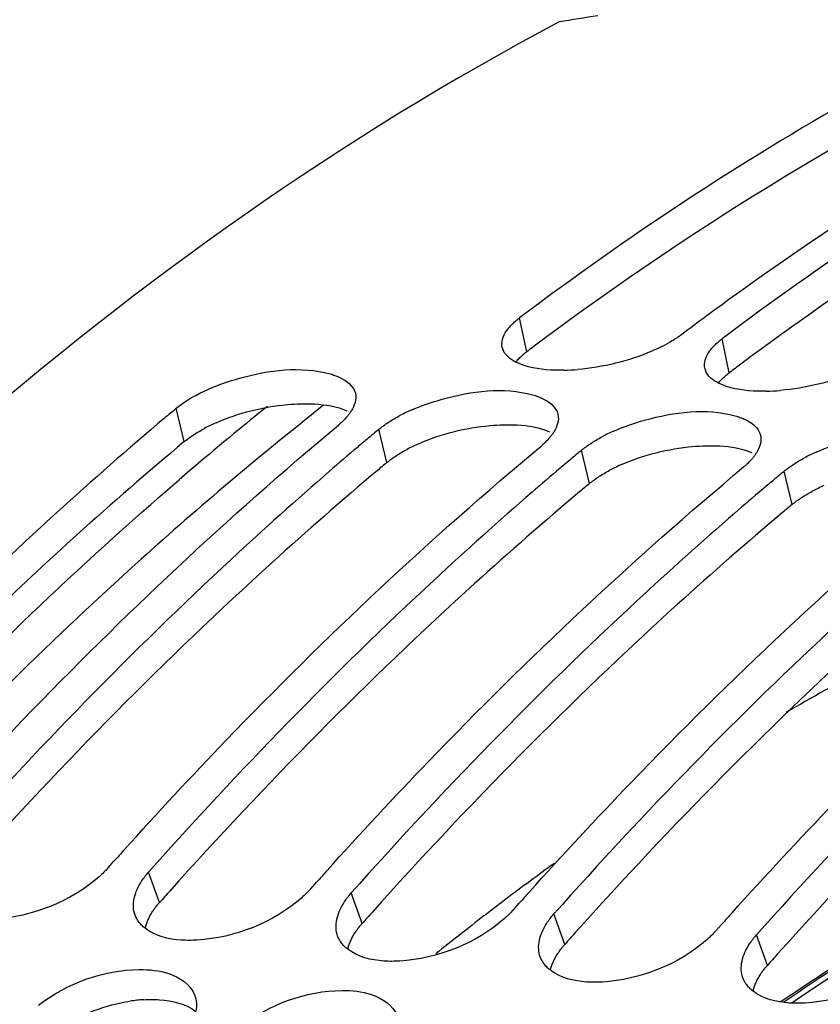
# Model space of a CAD drawing. Units: millimetres. Extents: x 0 to 594, y 0 to 420.
# Drawn here: x 200 to 204, y 91 to 96 of the extents above; entities that cross this region are included whole.
import ezdxf

# ---------------------------------------------------------------- set-up
doc = ezdxf.new("R2010")
doc.units = ezdxf.units.MM
doc.header["$LTSCALE"] = 32.67
doc.layers.get('0').update_dxf_attribs({"linetype": 'CONTINUOUS'})
doc.layers.add('AXES', color=7, linetype='CONTINUOUS')
doc.layers.add('SOLIDES', color=7, linetype='CONTINUOUS')

msp = doc.modelspace()

# ---------------------------------------------------------------- linework, layer by layer
at = {"color": 9, "linetype": 'CONTINUOUS'}
for p, q in [((202.31722, 94.012316), (202.282007, 94.181602)), ((203.324683, 93.908086), (203.289469, 94.077373)), ((200.614918, 93.565762), (200.575092, 93.731393)), ((201.62238, 93.461533), (201.582555, 93.627164)), ((202.629842, 93.357303), (202.590017, 93.522935)), ((203.637304, 93.253074), (203.597479, 93.418705)), ((200.491479, 91.273798), (200.437461, 91.425601)), ((201.498941, 91.169569), (201.444923, 91.321371)), ((202.506403, 91.06534), (202.452385, 91.217142)), ((203.513865, 90.96111), (203.459847, 91.112913))]:
    msp.add_line(p, q, dxfattribs=at)
at = {"color": 7, "linetype": 'CONTINUOUS'}
for p, q in [((200.235968, 91.446446), (200.264855, 91.47884)), ((201.24343, 91.342217), (201.272318, 91.374611)), ((202.250892, 91.237988), (202.27978, 91.270382)), ((203.258355, 91.133759), (203.287242, 91.166153))]:
    msp.add_line(p, q, dxfattribs=at)
for centre, radius, start, end in [((211.826701, 38.00031), 58.405062, 99.01907553, 99.21076589), ((212.279725, 81.937584), 15.243027, 119.6261212, 125.9105859), ((212.985535, 80.927936), 16.47476, 125.8392165, 126.4027457), ((213.112229, 80.756061), 16.688284, 126.4026472, 126.918333), ((202.269838, 94.050328), 0.076134, 192.202076, 199.737825), ((202.477981, 94.980228), 1.059965, 271.268886, 275.026653), ((203.2773, 93.946099), 0.076134, 192.202076, 199.737825), ((203.485443, 94.875999), 1.059965, 271.268886, 275.026653), ((212.20061, 79.803772), 18.141976, 129.852072, 130.0941614), ((201.264588, 93.831326), 0.212861, 325.34773, 327.878811), ((202.100789, 92.910481), 0.887343, 113.847648, 118.066127), ((213.208072, 79.699542), 18.141976, 129.852072, 130.0941614), ((202.27205, 93.727097), 0.212861, 325.34773, 327.878811), ((203.108251, 92.806252), 0.887343, 113.847648, 118.066127), ((213.276734, 79.617966), 18.248603, 130.0941184, 130.2920323), ((213.398263, 79.474939), 18.436288, 130.2926666, 130.8619579), ((214.215534, 79.595313), 18.141976, 129.852072, 130.0941614), ((203.279512, 93.622867), 0.212861, 325.34773, 327.878811), ((204.115713, 92.702023), 0.887343, 113.847648, 118.066127), ((214.284196, 79.513737), 18.248603, 130.0941184, 130.2920323), ((214.405725, 79.37071), 18.436288, 130.2926666, 130.8619579), ((215.222996, 79.491084), 18.141976, 129.852072, 130.0941614), ((215.291658, 79.409507), 18.248603, 130.0941184, 130.2920323), ((215.413187, 79.266481), 18.436288, 130.2926666, 130.8619579), ((217.187764, 76.359028), 22.69347, 138.0274133, 138.220731), ((218.195227, 76.254799), 22.69347, 138.0274133, 138.220731), ((219.202689, 76.15057), 22.69347, 138.0274133, 138.220731), ((220.210151, 76.04634), 22.69347, 138.0274133, 138.220731)]:
    msp.add_arc(centre, radius, start, end, dxfattribs=at)
at = {"color": 3, "linetype": 'CONTINUOUS'}
for centre, radius, start, end in [((212.30696, 80.715899), 16.630983, 126.6688377, 126.9179283), ((213.314422, 80.61167), 16.630983, 126.6688377, 126.9179283), ((201.128029, 92.855379), 0.879232, 113.814412, 118.039966), ((202.135492, 92.75115), 0.879232, 113.814412, 118.039966), ((213.164765, 79.633485), 18.012261, 129.8520307, 130.0521163), ((203.142954, 92.646921), 0.879232, 113.814412, 118.039966), ((214.172227, 79.529256), 18.012261, 129.8520307, 130.0521163), ((204.150416, 92.542692), 0.879232, 113.814412, 118.039966), ((215.179689, 79.425027), 18.012261, 129.8520307, 130.0521163), ((217.382568, 76.240166), 22.612364, 138.1356447, 138.3298536), ((200.797762, 91.001047), 0.410125, 138.314411, 140.833836), ((218.390031, 76.135937), 22.612364, 138.1356447, 138.3298536), ((201.805225, 90.896818), 0.410125, 138.314411, 140.833836), ((219.397493, 76.031708), 22.612364, 138.1356447, 138.3298536), ((202.812687, 90.792589), 0.410125, 138.314411, 140.833836), ((220.404955, 75.927479), 22.612364, 138.1356447, 138.3298536), ((203.820149, 90.68836), 0.410125, 138.314411, 140.833836), ((200.462098, 90.023102), 0.769205, 93.651519, 98.780622)]:
    msp.add_arc(centre, radius, start, end, dxfattribs=at)
at = {"color": 7, "linetype": 'CONTINUOUS'}
for points, knots in [([(202.477998, 95.652309), (200.320497, 94.510045), (196.249616, 90.756144), (193.614969, 86.014061), (192.474707, 83.320258)], [0, 0, 0, 0, 0.45490738, 1, 1, 1, 1]), ([(204.526635, 95.586314), (204.33485, 95.489513), (203.555884, 95.072629), (202.816451, 94.583135), (202.282007, 94.181602)], [0, 0, 0, 0, 0.24321172, 1, 1, 1, 1]), ([(205.331173, 95.377503), (205.156997, 95.28588), (204.45063, 94.894651), (203.777584, 94.444098), (203.289469, 94.077373)], [0, 0, 0, 0, 0.24377186, 1, 1, 1, 1]), ([(202.217059, 94.116573), (202.220846, 94.122115), (202.229335, 94.133216), (202.23878, 94.143505), (202.243872, 94.148647)], [0, 0, 0, 0, 0.48118901, 1, 1, 1, 1]), ([(202.243872, 94.148647), (202.249575, 94.154405), (202.261915, 94.165851), (202.275045, 94.176372), (202.282007, 94.181602)], [0, 0, 0, 0, 0.48204874, 1, 1, 1, 1]), ([(202.195424, 94.034236), (202.192607, 94.047266), (202.194466, 94.077473), (202.208232, 94.103651), (202.217059, 94.116573)], [0, 0, 0, 0, 0.45999792, 1, 1, 1, 1]), ([(203.087976, 94.098219), (203.08053, 94.092625), (203.064814, 94.081569), (203.048547, 94.071349), (203.040058, 94.066276)], [0, 0, 0, 0, 0.48501363, 1, 1, 1, 1]), ([(203.040058, 94.066276), (203.008064, 94.047154), (202.8605, 93.97455), (202.697227, 93.935344), (202.570854, 93.92434)], [0, 0, 0, 0, 0.2271031, 1, 1, 1, 1]), ([(203.251335, 94.044418), (203.257037, 94.050176), (203.269377, 94.061621), (203.282507, 94.072143), (203.289469, 94.077373)], [0, 0, 0, 0, 0.48204874, 1, 1, 1, 1]), ([(203.202887, 93.930007), (203.200069, 93.943037), (203.201929, 93.973244), (203.215694, 93.999422), (203.224522, 94.012344)], [0, 0, 0, 0, 0.45999792, 1, 1, 1, 1]), ([(203.224522, 94.012344), (203.228308, 94.017886), (203.236797, 94.028987), (203.246242, 94.039275), (203.251335, 94.044418)], [0, 0, 0, 0, 0.48118901, 1, 1, 1, 1]), ([(204.04752, 93.962046), (204.015526, 93.942925), (203.867962, 93.870321), (203.704689, 93.831115), (203.578316, 93.82011)], [0, 0, 0, 0, 0.2271031, 1, 1, 1, 1]), ([(200.734569, 93.826295), (200.784425, 93.848398), (200.977358, 93.914133), (201.194588, 93.942618), (201.339426, 93.902232)], [0, 0, 0, 0, 0.2661609, 1, 1, 1, 1]), ([(201.339426, 93.902232), (201.347289, 93.90004), (201.362383, 93.895324), (201.377102, 93.889532), (201.384083, 93.886435)], [0, 0, 0, 0, 0.5166632, 1, 1, 1, 1]), ([(202.501453, 93.920523), (202.490273, 93.920287), (202.468305, 93.920204), (202.44635, 93.920964), (202.435588, 93.921571)], [0, 0, 0, 0, 0.50919577, 1, 1, 1, 1]), ([(201.742031, 93.722066), (201.791887, 93.744169), (201.98482, 93.809904), (202.20205, 93.838389), (202.346888, 93.798003)], [0, 0, 0, 0, 0.2661609, 1, 1, 1, 1]), ([(203.508915, 93.816294), (203.497735, 93.816058), (203.475768, 93.815975), (203.453812, 93.816735), (203.44305, 93.817342)], [0, 0, 0, 0, 0.50919577, 1, 1, 1, 1]), ([(202.346888, 93.798003), (202.354752, 93.795811), (202.369845, 93.791095), (202.384564, 93.785303), (202.391545, 93.782206)], [0, 0, 0, 0, 0.5166632, 1, 1, 1, 1]), ([(201.439691, 93.710294), (201.436567, 93.70577), (201.429797, 93.696702), (201.422458, 93.68809), (201.418566, 93.683778)], [0, 0, 0, 0, 0.48625017, 1, 1, 1, 1]), ([(202.749493, 93.617837), (202.799349, 93.63994), (202.992282, 93.705675), (203.209512, 93.73416), (203.35435, 93.693774)], [0, 0, 0, 0, 0.2661609, 1, 1, 1, 1]), ([(200.516349, 93.682148), (200.334768, 93.529275), (199.599864, 92.88559), (198.914142, 92.186403), (198.422536, 91.634059)], [0, 0, 0, 0, 0.24300206, 1, 1, 1, 1]), ([(201.418566, 93.683778), (201.412973, 93.677582), (201.400864, 93.665221), (201.387925, 93.653738), (201.381062, 93.64801)], [0, 0, 0, 0, 0.48285805, 1, 1, 1, 1]), ([(201.582555, 93.627164), (201.589861, 93.633262), (201.605315, 93.645292), (201.62143, 93.656415), (201.629842, 93.66192)], [0, 0, 0, 0, 0.48629319, 1, 1, 1, 1]), ([(201.629842, 93.66192), (201.638326, 93.667472), (201.655929, 93.678376), (201.673991, 93.688497), (201.683303, 93.693477)], [0, 0, 0, 0, 0.48981128, 1, 1, 1, 1]), ([(203.35435, 93.693774), (203.362214, 93.691582), (203.377307, 93.686866), (203.392026, 93.681073), (203.399007, 93.677977)], [0, 0, 0, 0, 0.5166632, 1, 1, 1, 1]), ([(199.308504, 91.640082), (199.47398, 91.824038), (200.129222, 92.528878), (200.832217, 93.189886), (201.381062, 93.64801)], [0, 0, 0, 0, 0.25711183, 1, 1, 1, 1]), ([(203.756955, 93.513608), (203.806812, 93.535711), (203.999744, 93.601446), (204.216975, 93.62993), (204.361813, 93.589545)], [0, 0, 0, 0, 0.2661609, 1, 1, 1, 1]), ([(202.426028, 93.579549), (202.420436, 93.573353), (202.408326, 93.560992), (202.395387, 93.549509), (202.388524, 93.54378)], [0, 0, 0, 0, 0.48285805, 1, 1, 1, 1]), ([(202.447153, 93.606065), (202.444029, 93.601541), (202.437259, 93.592472), (202.42992, 93.583861), (202.426028, 93.579549)], [0, 0, 0, 0, 0.48625017, 1, 1, 1, 1]), ([(202.637305, 93.557691), (202.645788, 93.563242), (202.663391, 93.574146), (202.681453, 93.584268), (202.690765, 93.589248)], [0, 0, 0, 0, 0.48981128, 1, 1, 1, 1]), ([(200.315966, 91.535853), (200.481443, 91.719809), (201.136684, 92.424649), (201.839679, 93.085656), (202.388524, 93.54378)], [0, 0, 0, 0, 0.25711183, 1, 1, 1, 1]), ([(202.590017, 93.522935), (202.597323, 93.529033), (202.612778, 93.541063), (202.628892, 93.552186), (202.637305, 93.557691)], [0, 0, 0, 0, 0.48629319, 1, 1, 1, 1]), ([(203.43349, 93.47532), (203.427898, 93.469124), (203.415788, 93.456762), (203.402849, 93.44528), (203.395986, 93.439551)], [0, 0, 0, 0, 0.48285805, 1, 1, 1, 1]), ([(203.454615, 93.501836), (203.451491, 93.497312), (203.444722, 93.488243), (203.437383, 93.479632), (203.43349, 93.47532)], [0, 0, 0, 0, 0.48625017, 1, 1, 1, 1]), ([(203.644767, 93.453462), (203.65325, 93.459013), (203.670853, 93.469917), (203.688915, 93.480039), (203.698227, 93.485019)], [0, 0, 0, 0, 0.48981128, 1, 1, 1, 1]), ([(201.336527, 93.418083), (201.17166, 93.275466), (200.505246, 92.678166), (199.879976, 92.035402), (199.429998, 91.52983)], [0, 0, 0, 0, 0.2436187, 1, 1, 1, 1]), ([(201.323428, 91.431624), (201.488905, 91.61558), (202.144146, 92.320419), (202.847141, 92.981427), (203.395986, 93.439551)], [0, 0, 0, 0, 0.25711183, 1, 1, 1, 1]), ([(203.597479, 93.418705), (203.604785, 93.424804), (203.62024, 93.436834), (203.636355, 93.447957), (203.644767, 93.453462)], [0, 0, 0, 0, 0.48629319, 1, 1, 1, 1]), ([(202.34399, 93.313854), (202.179123, 93.171236), (201.512708, 92.573937), (200.887438, 91.931173), (200.437461, 91.425601)], [0, 0, 0, 0, 0.2436187, 1, 1, 1, 1]), ([(202.330891, 91.327394), (202.496367, 91.511351), (203.151609, 92.21619), (203.854604, 92.877198), (204.403449, 93.335322)], [0, 0, 0, 0, 0.25711183, 1, 1, 1, 1]), ([(203.338353, 91.223165), (203.503829, 91.407122), (204.159071, 92.111961), (204.862066, 92.772969), (205.410911, 93.231093)], [0, 0, 0, 0, 0.25711183, 1, 1, 1, 1]), ([(203.351452, 93.209625), (203.186585, 93.067007), (202.52017, 92.469708), (201.8949, 91.826944), (201.444923, 91.321371)], [0, 0, 0, 0, 0.2436187, 1, 1, 1, 1]), ([(204.358914, 93.105395), (204.194047, 92.962778), (203.527633, 92.365479), (202.902362, 91.722714), (202.452385, 91.217142)], [0, 0, 0, 0, 0.2436187, 1, 1, 1, 1]), ([(205.366376, 93.001166), (205.201509, 92.858549), (204.535095, 92.26125), (203.909825, 91.618485), (203.459847, 91.112913)], [0, 0, 0, 0, 0.2436187, 1, 1, 1, 1]), ([(211.441242, 91.869492), (210.309696, 90.856144), (208.17743, 88.431507), (204.600144, 82.474873), (202.909272, 77.243742), (202.177507, 73.591784)], [0, 0, 0, 0, 0.21931735, 0.46222858, 1, 1, 1, 1]), ([(200.235968, 91.446446), (200.229171, 91.43881), (200.214742, 91.42366), (200.199451, 91.409386), (200.191455, 91.402302)], [0, 0, 0, 0, 0.48902426, 1, 1, 1, 1]), ([(200.402732, 91.380444), (200.407789, 91.388203), (200.418827, 91.403698), (200.430985, 91.418325), (200.437461, 91.425601)], [0, 0, 0, 0, 0.48739397, 1, 1, 1, 1]), ([(201.24343, 91.342217), (201.236633, 91.33458), (201.222204, 91.319431), (201.206913, 91.305157), (201.198918, 91.298073)], [0, 0, 0, 0, 0.48902426, 1, 1, 1, 1]), ([(201.410194, 91.276215), (201.415251, 91.283974), (201.426289, 91.299469), (201.438447, 91.314095), (201.444923, 91.321371)], [0, 0, 0, 0, 0.48739397, 1, 1, 1, 1]), ([(200.369913, 91.21171), (200.365219, 91.224504), (200.359802, 91.252598), (200.362577, 91.280919), (200.365583, 91.295085)], [0, 0, 0, 0, 0.48481813, 1, 1, 1, 1]), ([(200.386885, 91.179868), (200.383345, 91.184802), (200.376929, 91.195055), (200.371973, 91.206093), (200.369913, 91.21171)], [0, 0, 0, 0, 0.5037018, 1, 1, 1, 1]), ([(202.250892, 91.237988), (202.244095, 91.230351), (202.229666, 91.215202), (202.214375, 91.200928), (202.20638, 91.193844)], [0, 0, 0, 0, 0.48902426, 1, 1, 1, 1]), ([(202.417656, 91.171986), (202.422713, 91.179745), (202.433751, 91.195239), (202.445909, 91.209866), (202.452385, 91.217142)], [0, 0, 0, 0, 0.48739397, 1, 1, 1, 1]), ([(200.420258, 91.145695), (200.413811, 91.150705), (200.401801, 91.161302), (200.39143, 91.173531), (200.386885, 91.179868)], [0, 0, 0, 0, 0.5114943, 1, 1, 1, 1]), ([(201.377375, 91.107481), (201.372682, 91.120275), (201.367264, 91.148369), (201.370039, 91.17669), (201.373046, 91.190855)], [0, 0, 0, 0, 0.48481813, 1, 1, 1, 1]), ([(200.678971, 91.087029), (200.652713, 91.085416), (200.56407, 91.084686), (200.47004, 91.107011), (200.420258, 91.145695)], [0, 0, 0, 0, 0.29442111, 1, 1, 1, 1]), ([(203.258355, 91.133759), (203.251558, 91.126122), (203.237128, 91.110973), (203.221838, 91.096699), (203.213842, 91.089615)], [0, 0, 0, 0, 0.48902426, 1, 1, 1, 1]), ([(203.425118, 91.067757), (203.430176, 91.075516), (203.441213, 91.09101), (203.453371, 91.105637), (203.459847, 91.112913)], [0, 0, 0, 0, 0.48739397, 1, 1, 1, 1]), ([(201.394347, 91.075639), (201.390808, 91.080573), (201.384392, 91.090826), (201.379435, 91.101864), (201.377375, 91.107481)], [0, 0, 0, 0, 0.5037018, 1, 1, 1, 1]), ([(201.42772, 91.041465), (201.421273, 91.046475), (201.409263, 91.057073), (201.398892, 91.069302), (201.394347, 91.075639)], [0, 0, 0, 0, 0.5114943, 1, 1, 1, 1]), ([(202.384837, 91.003252), (202.380144, 91.016046), (202.374726, 91.04414), (202.377501, 91.072461), (202.380508, 91.086626)], [0, 0, 0, 0, 0.48481813, 1, 1, 1, 1]), ([(201.686433, 90.9828), (201.660175, 90.981187), (201.571532, 90.980457), (201.477502, 91.002782), (201.42772, 91.041465)], [0, 0, 0, 0, 0.29442111, 1, 1, 1, 1]), ([(202.401809, 90.97141), (202.39827, 90.976344), (202.391854, 90.986596), (202.386897, 90.997635), (202.384837, 91.003252)], [0, 0, 0, 0, 0.5037018, 1, 1, 1, 1]), ([(202.435182, 90.937236), (202.428735, 90.942246), (202.416725, 90.952844), (202.406354, 90.965073), (202.401809, 90.97141)], [0, 0, 0, 0, 0.5114943, 1, 1, 1, 1]), ([(203.392299, 90.899023), (203.387606, 90.911817), (203.382188, 90.939911), (203.384963, 90.968232), (203.38797, 90.982397)], [0, 0, 0, 0, 0.48481813, 1, 1, 1, 1]), ([(199.889894, 90.763263), (200.03018, 90.871886), (200.262193, 90.958885), (200.490739, 90.936187), (200.537296, 90.920909)], [0, 0, 0, 0, 0.78359255, 1, 1, 1, 1]), ([(202.693895, 90.878571), (202.667637, 90.876958), (202.578995, 90.876228), (202.484964, 90.898553), (202.435182, 90.937236)], [0, 0, 0, 0, 0.29442111, 1, 1, 1, 1]), ([(203.409271, 90.86718), (203.405732, 90.872115), (203.399316, 90.882367), (203.39436, 90.893406), (203.392299, 90.899023)], [0, 0, 0, 0, 0.5037018, 1, 1, 1, 1]), ([(203.442645, 90.833007), (203.436197, 90.838017), (203.424187, 90.848615), (203.413816, 90.860844), (203.409271, 90.86718)], [0, 0, 0, 0, 0.5114943, 1, 1, 1, 1]), ([(200.897356, 90.659034), (201.037643, 90.767657), (201.269655, 90.854656), (201.498201, 90.831958), (201.544758, 90.81668)], [0, 0, 0, 0, 0.78359255, 1, 1, 1, 1]), ([(203.701357, 90.774341), (203.6751, 90.772729), (203.586457, 90.771999), (203.492427, 90.794324), (203.442645, 90.833007)], [0, 0, 0, 0, 0.29442111, 1, 1, 1, 1]), ([(200.665797, 90.815162), (200.670725, 90.802363), (200.676801, 90.77427), (200.675038, 90.745727), (200.672595, 90.73137)], [0, 0, 0, 0, 0.48499342, 1, 1, 1, 1])]:
    msp.add_open_spline(points, degree=3, knots=knots, dxfattribs=at)
at = {"color": 3, "linetype": 'CONTINUOUS'}
for points, knots in [([(204.603409, 95.436044), (204.413084, 95.34111), (203.640044, 94.932052), (202.90588, 94.450785), (202.37512, 94.05562)], [0, 0, 0, 0, 0.24323866, 1, 1, 1, 1]), ([(205.610871, 95.331815), (205.420546, 95.236881), (204.647507, 94.827823), (203.913342, 94.346556), (203.382582, 93.951391)], [0, 0, 0, 0, 0.24323866, 1, 1, 1, 1]), ([(202.279498, 93.979703), (202.285137, 93.985402), (202.297343, 93.99673), (202.310332, 94.007141), (202.31722, 94.012316)], [0, 0, 0, 0, 0.48201444, 1, 1, 1, 1]), ([(202.262979, 93.961339), (202.265516, 93.96447), (202.270877, 93.970728), (202.276539, 93.976713), (202.279498, 93.979703)], [0, 0, 0, 0, 0.48925315, 1, 1, 1, 1]), ([(203.28696, 93.875474), (203.292599, 93.881173), (203.304805, 93.892501), (203.317794, 93.902911), (203.324683, 93.908086)], [0, 0, 0, 0, 0.48201444, 1, 1, 1, 1]), ([(203.270441, 93.85711), (203.272978, 93.860241), (203.278339, 93.866499), (203.284002, 93.872484), (203.28696, 93.875474)], [0, 0, 0, 0, 0.48925315, 1, 1, 1, 1]), ([(200.614918, 93.565762), (200.433944, 93.414702), (199.701394, 92.778373), (199.01776, 92.086388), (198.527609, 91.539424)], [0, 0, 0, 0, 0.24297889, 1, 1, 1, 1]), ([(201.669187, 93.495925), (201.677594, 93.501423), (201.695041, 93.512223), (201.712945, 93.522246), (201.722176, 93.527177)], [0, 0, 0, 0, 0.48973926, 1, 1, 1, 1]), ([(201.62238, 93.461533), (201.62961, 93.467568), (201.644907, 93.479473), (201.660859, 93.490478), (201.669187, 93.495925)], [0, 0, 0, 0, 0.4862394, 1, 1, 1, 1]), ([(201.574161, 93.421141), (201.397494, 93.272626), (200.682621, 92.647907), (200.01454, 91.970239), (199.535071, 91.435194)], [0, 0, 0, 0, 0.24313883, 1, 1, 1, 1]), ([(202.676649, 93.391695), (202.685056, 93.397194), (202.702503, 93.407994), (202.720407, 93.418017), (202.729638, 93.422948)], [0, 0, 0, 0, 0.48973926, 1, 1, 1, 1]), ([(202.629842, 93.357303), (202.637073, 93.363339), (202.652369, 93.375244), (202.668321, 93.386248), (202.676649, 93.391695)], [0, 0, 0, 0, 0.4862394, 1, 1, 1, 1]), ([(202.581623, 93.316911), (202.404956, 93.168397), (201.690083, 92.543678), (201.022003, 91.86601), (200.542533, 91.330965)], [0, 0, 0, 0, 0.24313883, 1, 1, 1, 1]), ([(203.684111, 93.287466), (203.692518, 93.292965), (203.709966, 93.303765), (203.727869, 93.313787), (203.7371, 93.318719)], [0, 0, 0, 0, 0.48973926, 1, 1, 1, 1]), ([(203.637304, 93.253074), (203.644535, 93.259109), (203.659832, 93.271015), (203.675783, 93.282019), (203.684111, 93.287466)], [0, 0, 0, 0, 0.4862394, 1, 1, 1, 1]), ([(203.589085, 93.212682), (203.412419, 93.064168), (202.697545, 92.439449), (202.029465, 91.761781), (201.549996, 91.226736)], [0, 0, 0, 0, 0.24313883, 1, 1, 1, 1]), ([(204.596547, 93.108453), (204.419881, 92.959939), (203.705007, 92.335219), (203.036927, 91.657552), (202.557458, 91.122507)], [0, 0, 0, 0, 0.24313883, 1, 1, 1, 1]), ([(205.60401, 93.004224), (205.427343, 92.85571), (204.71247, 92.23099), (204.044389, 91.553322), (203.56492, 91.018278)], [0, 0, 0, 0, 0.24313883, 1, 1, 1, 1]), ([(200.457126, 91.229113), (200.460555, 91.234378), (200.467843, 91.244901), (200.475676, 91.255023), (200.479785, 91.260071)], [0, 0, 0, 0, 0.49120177, 1, 1, 1, 1]), ([(200.433797, 91.186005), (200.436953, 91.193324), (200.444145, 91.208039), (200.452552, 91.222089), (200.457126, 91.229113)], [0, 0, 0, 0, 0.48742851, 1, 1, 1, 1]), ([(200.42073, 91.145953), (200.422195, 91.152664), (200.425932, 91.166245), (200.43095, 91.179402), (200.433797, 91.186005)], [0, 0, 0, 0, 0.48855392, 1, 1, 1, 1]), ([(201.441259, 91.081776), (201.444416, 91.089095), (201.451607, 91.10381), (201.460014, 91.117859), (201.464588, 91.124884)], [0, 0, 0, 0, 0.48742851, 1, 1, 1, 1]), ([(201.464588, 91.124884), (201.468017, 91.130149), (201.475305, 91.140672), (201.483138, 91.150794), (201.487247, 91.155842)], [0, 0, 0, 0, 0.49120177, 1, 1, 1, 1]), ([(201.428192, 91.041724), (201.429657, 91.048434), (201.433394, 91.062016), (201.438412, 91.075173), (201.441259, 91.081776)], [0, 0, 0, 0, 0.48855392, 1, 1, 1, 1]), ([(202.448721, 90.977547), (202.451878, 90.984866), (202.459069, 90.999581), (202.467477, 91.01363), (202.472051, 91.020654)], [0, 0, 0, 0, 0.48742851, 1, 1, 1, 1]), ([(202.472051, 91.020654), (202.47548, 91.02592), (202.482767, 91.036443), (202.4906, 91.046565), (202.49471, 91.051612)], [0, 0, 0, 0, 0.49120177, 1, 1, 1, 1]), ([(202.435654, 90.937495), (202.437119, 90.944205), (202.440856, 90.957787), (202.445874, 90.970944), (202.448721, 90.977547)], [0, 0, 0, 0, 0.48855392, 1, 1, 1, 1]), ([(203.456183, 90.873317), (203.45934, 90.880637), (203.466531, 90.895352), (203.474939, 90.909401), (203.479513, 90.916425)], [0, 0, 0, 0, 0.48742851, 1, 1, 1, 1]), ([(203.479513, 90.916425), (203.482942, 90.921691), (203.490229, 90.932214), (203.498062, 90.942336), (203.502172, 90.947383)], [0, 0, 0, 0, 0.49120177, 1, 1, 1, 1]), ([(203.443116, 90.833265), (203.444582, 90.839976), (203.448318, 90.853558), (203.453336, 90.866715), (203.456183, 90.873317)], [0, 0, 0, 0, 0.48855392, 1, 1, 1, 1]), ([(200.413109, 90.790746), (200.43941, 90.792391), (200.528376, 90.793161), (200.622782, 90.770659), (200.672706, 90.731701)], [0, 0, 0, 0, 0.29385633, 1, 1, 1, 1])]:
    msp.add_open_spline(points, degree=3, knots=knots, dxfattribs=at)
at = {"color": 7, "linetype": 'CONTINUOUS'}
for points in [[(202.263305, 93.960971), (202.236242, 93.974717), (202.208424, 93.996044), (202.198177, 94.024616)], [(202.435588, 93.921571), (202.376771, 93.92489), (202.315828, 93.934292), (202.263305, 93.960971)], [(203.270767, 93.856742), (203.243704, 93.870488), (203.215887, 93.891815), (203.20564, 93.920387)], [(201.384083, 93.886435), (201.41891, 93.870984), (201.456661, 93.843091), (201.465269, 93.805976)], [(203.44305, 93.817342), (203.384233, 93.82066), (203.32329, 93.830063), (203.270767, 93.856742)], [(200.575092, 93.731393), (200.622582, 93.771033), (200.678018, 93.801224), (200.734569, 93.826295)], [(201.465269, 93.805976), (201.47206, 93.776696), (201.460837, 93.743607), (201.444865, 93.718145)], [(202.391545, 93.782206), (202.426372, 93.766755), (202.464123, 93.738862), (202.472731, 93.701747)], [(202.472731, 93.701747), (202.479522, 93.672467), (202.4683, 93.639377), (202.452327, 93.613916)], [(203.399007, 93.677977), (203.433834, 93.662526), (203.471585, 93.634633), (203.480194, 93.597517)], [(203.480194, 93.597517), (203.486984, 93.568238), (203.475762, 93.535148), (203.45979, 93.509687)], [(200.191455, 91.402302), (200.051454, 91.278259), (199.858205, 91.202725), (199.671508, 91.191258)], [(200.365583, 91.295085), (200.372026, 91.325439), (200.385788, 91.354448), (200.402732, 91.380444)], [(201.198918, 91.298073), (201.058916, 91.17403), (200.865667, 91.098496), (200.678971, 91.087029)], [(201.373046, 91.190855), (201.379489, 91.22121), (201.39325, 91.250219), (201.410194, 91.276215)], [(202.20638, 91.193844), (202.066378, 91.069801), (201.87313, 90.994267), (201.686433, 90.9828)], [(202.380508, 91.086626), (202.386951, 91.116981), (202.400712, 91.145989), (202.417656, 91.171986)], [(203.213842, 91.089615), (203.07384, 90.965572), (202.880592, 90.890038), (202.693895, 90.878571)], [(203.38797, 90.982397), (203.394413, 91.012752), (203.408174, 91.04176), (203.425118, 91.067757)], [(204.221304, 90.985386), (204.081302, 90.861343), (203.888054, 90.785808), (203.701357, 90.774341)], [(200.537296, 90.920909), (200.590002, 90.903612), (200.645862, 90.866929), (200.665797, 90.815162)], [(201.544758, 90.81668), (201.597465, 90.799383), (201.653325, 90.7627), (201.673259, 90.710933)]]:
    msp.add_open_spline(points, degree=3, dxfattribs=at)
at = {"color": 3, "linetype": 'CONTINUOUS'}
for points in [[(201.12719, 93.749823), (201.172186, 93.753888), (201.217587, 93.755333), (201.262695, 93.7528)], [(200.773017, 93.659751), (200.884408, 93.709059), (201.005868, 93.738863), (201.12719, 93.749823)], [(201.262695, 93.7528), (201.317041, 93.749748), (201.372726, 93.741278), (201.422511, 93.71927)], [(200.614918, 93.565762), (200.645485, 93.591277), (200.679594, 93.612645), (200.714714, 93.631406)], [(201.78048, 93.555522), (201.89187, 93.60483), (202.013331, 93.634633), (202.134652, 93.645594)], [(202.134652, 93.645594), (202.179648, 93.649659), (202.225049, 93.651103), (202.270157, 93.648571)], [(202.270157, 93.648571), (202.324503, 93.645519), (202.380189, 93.637048), (202.429973, 93.615041)], [(202.787942, 93.451293), (202.899332, 93.500601), (203.020793, 93.530404), (203.142114, 93.541365)], [(203.142114, 93.541365), (203.18711, 93.54543), (203.232511, 93.546874), (203.277619, 93.544341)], [(203.277619, 93.544341), (203.331965, 93.54129), (203.387651, 93.532819), (203.437435, 93.510811)], [(200.002344, 90.654296), (200.10498, 90.720147), (200.224143, 90.764809), (200.344678, 90.783292)]]:
    msp.add_open_spline(points, degree=3, dxfattribs=at)
at = {"layer": 'AXES', "color": 7, "linetype": 'CONTINUOUS'}
msp.add_line((202.213843, 91.290546), (202.189686, 91.272258), dxfattribs=at)
at = {"layer": 'AXES', "color": 9, "linetype": 'CONTINUOUS'}
for centre, radius, start, end in [((212.224701, 79.850117), 17.841751, 128.8710984, 130.2489045), ((212.214739, 79.896618), 17.628928, 128.2214026, 130.3040526), ((212.498157, 79.525294), 18.266352, 130.2452752, 130.6898406)]:
    msp.add_arc(centre, radius, start, end, dxfattribs=at)
at = {"layer": 'AXES', "color": 7, "linetype": 'CONTINUOUS'}
for centre, radius, start, end in [((209.730652, 81.668205), 12.198986, 115.9375941, 120.1278796), ((211.08534, 79.548547), 14.71659, 125.9052884, 127.0723445), ((211.287343, 79.280445), 15.052273, 127.1859793, 127.5947956), ((211.469167, 79.045344), 15.349481, 127.5971776, 128.7308742)]:
    msp.add_arc(centre, radius, start, end, dxfattribs=at)
at = {"layer": 'AXES', "color": 9, "linetype": 'CONTINUOUS'}
for points, knots in [([(198.68913, 91.503922), (198.841247, 91.674016), (199.444119, 92.327942), (200.087781, 92.944668), (200.589153, 93.375755)], [0, 0, 0, 0, 0.25656548, 1, 1, 1, 1]), ([(200.811577, 93.340837), (200.663233, 93.215054), (200.063991, 92.690116), (199.497937, 92.127604), (199.088695, 91.685991)], [0, 0, 0, 0, 0.24416166, 1, 1, 1, 1])]:
    msp.add_open_spline(points, degree=3, knots=knots, dxfattribs=at)
at = {"layer": 'SOLIDES', "color": 7, "linetype": 'CONTINUOUS'}
msp.add_arc((210.839971, 80.102735), 12.911067, 121.102651, 124.2103866, dxfattribs=at)
at = {"layer": 'SOLIDES', "color": 9, "linetype": 'CONTINUOUS'}
for centre, radius, start, end in [((210.867079, 80.103437), 12.916538, 121.2721596, 124.2626431), ((211.001468, 79.954593), 13.088759, 121.5108397, 124.2447448)]:
    msp.add_arc(centre, radius, start, end, dxfattribs=at)

doc.saveas('drawing.dxf')
